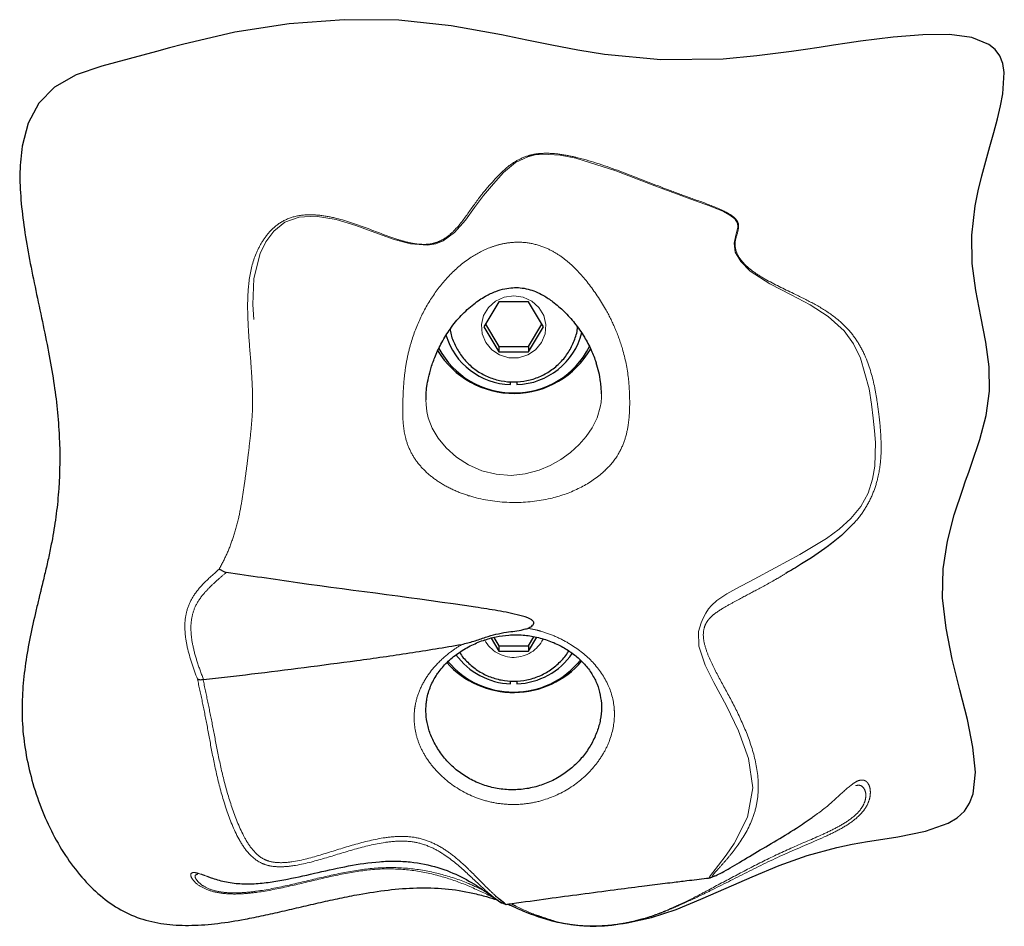
# Model space of a CAD drawing. Units: inches. Extents: x 0.2 to 17.3, y 0.1 to 10.6.
# Drawn here: x 2.7 to 2.9, y 7.5 to 7.7 of the extents above; entities that cross this region are included whole.
import ezdxf

# ---------------------------------------------------------------- set-up
doc = ezdxf.new("R2010")
doc.units = ezdxf.units.IN
doc.header["$MEASUREMENT"] = 0
doc.linetypes.add('PHANTOM', pattern=[0.49999999999999994, 0.25, -0.05, 0.05, -0.05, 0.05, -0.05])

msp = doc.modelspace()

# ---------------------------------------------------------------- linework, layer by layer
at = {"color": 7, "linetype": 'Continuous', "lineweight": 25}
for p, q in [((2.777291776616548, 7.657035173675463), (2.774714320111784, 7.652723055870368)), ((2.782446689626077, 7.657035173675463), (2.777291776616548, 7.657035173675463)), ((2.785024146130841, 7.652723055870368), (2.782446689626077, 7.657035173675463)), ((2.774714320111784, 7.652723055870368), (2.777291776616548, 7.648410938065274)), ((2.774990571116937, 7.653185343863311), (2.777291776616548, 7.649335178816936)), ((2.782446689626077, 7.649335178816936), (2.784747895125688, 7.653185343863311)), ((2.782446689626077, 7.648410938065274), (2.785024146130841, 7.652723055870368)), ((2.777291776616548, 7.649335178816936), (2.777291776616548, 7.648410938065274)), ((2.777291776616548, 7.649335178816936), (2.782446689626077, 7.649335178816936)), ((2.782446689626077, 7.649335178816936), (2.782446689626077, 7.648410938065274)), ((2.777291776616548, 7.648410938065274), (2.782446689626077, 7.648410938065274)), ((2.779311197413771, 7.642739445487601), (2.779311197413771, 7.643254700487712)), ((2.780427268828854, 7.643249001505928), (2.780427268828854, 7.642739445487601)), ((2.775966846832964, 7.598881422615415), (2.777291776616548, 7.59666485393569)), ((2.776440930880114, 7.599012834430668), (2.777291776616548, 7.597589429921576)), ((2.782446689626077, 7.597589429921576), (2.783372146256551, 7.599137541561468)), ((2.782446689626077, 7.59666485393569), (2.783875693921669, 7.599055744411157)), ((2.777291776616548, 7.597589429921576), (2.777291776616548, 7.59666485393569)), ((2.777291776616548, 7.597589429921576), (2.782446689626077, 7.597589429921576)), ((2.777291776616548, 7.59666485393569), (2.782446689626077, 7.59666485393569)), ((2.782446689626077, 7.597589429921576), (2.782446689626077, 7.59666485393569)), ((2.779311197413771, 7.590993696592242), (2.779311197413771, 7.59150861635813)), ((2.780427268828854, 7.591502917376346), (2.780427268828854, 7.590993696592242)), ((2.777811633066479, 7.553134690133191), (2.778552931854123, 7.552858792368004)), ((2.798343646727119, 7.549461863990564), (2.798819075639686, 7.549533604114196))]:
    msp.add_line(p, q, dxfattribs=at)
at = {"color": 7, "linetype": 'Continuous', "lineweight": 25, "flags": 128}
msp.add_lwpolyline([(2.798815208660548, 7.549575173157796), (2.799479598366414, 7.549633503912526), (2.803705368478528, 7.550588250978445), (2.807946204488029, 7.551996234713296), (2.812238231810925, 7.553728054707164), (2.816617579791752, 7.555653640081685), (2.821120375156028, 7.557643590426942), (2.825782744629272, 7.559567499630351), (2.830640812317983, 7.561296302516214), (2.83573071542375, 7.56269959297195), (2.838368076385302, 7.563245019052093), (2.841032318941078, 7.563708312747705), (2.843677547430792, 7.564127355525934), (2.84626456040254, 7.564541034556603), (2.851048221807942, 7.565498463496303), (2.855012471250689, 7.566880969430238), (2.85657937172115, 7.567828006109036), (2.857807250869919, 7.568990933627179), (2.858702127198898, 7.570377127137563), (2.859294197978293, 7.571968483992168), (2.859699192347383, 7.575697964718413), (2.859283564767796, 7.580025503297747), (2.858308666982279, 7.584819687914917), (2.857023750873358, 7.589980954005816), (2.855712628876695, 7.595279666127975), (2.854625438102682, 7.600615254014618), (2.854019696052647, 7.605863681003388), (2.854119218712476, 7.610877108802129), (2.854861055380811, 7.615665929671738), (2.856052111145443, 7.620244893918009), (2.857501836779041, 7.624657917224101), (2.858019883651662, 7.626127584055909), (2.858540748586967, 7.627590210969042), (2.859037827606572, 7.628993166190554), (2.860446214670098, 7.633224157313784), (2.861542058677481, 7.637403522366736), (2.862139786534383, 7.641585904527691), (2.86208372384869, 7.64579611112912), (2.861498603941379, 7.650087779646637), (2.860634909633135, 7.654524604582533), (2.859778019532003, 7.659019089804714), (2.859168149910602, 7.663697953849315), (2.859068742487537, 7.668587680219921), (2.859678811154256, 7.673667819628956), (2.860207449333098, 7.676258509701083), (2.860830806893923, 7.678836125638529), (2.861508907155689, 7.681376195343046), (2.862218032297148, 7.683908219426221), (2.862905760066743, 7.686359787295976), (2.86353265330101, 7.688705756385617), (2.86406381621259, 7.690936069668466), (2.864462043040811, 7.693034300667618), (2.864701384561632, 7.696721541881817), (2.864466458704086, 7.698272000161267), (2.863944698064843, 7.699597181043141), (2.863126328471099, 7.700692056014099), (2.862028666865666, 7.701573051551049), (2.859070821987323, 7.702756763590993), (2.855218739820238, 7.703276041401774), (2.850633877546863, 7.703257268285309), (2.845457578296295, 7.70282917418307), (2.839851168300117, 7.702119818568083), (2.837532253659845, 7.701787601453503), (2.835189511199597, 7.701440634033129), (2.832702445168491, 7.701067853577615), (2.830299585783671, 7.700710158662118), (2.82791336763518, 7.70036386171019), (2.821901057089905, 7.699575390818672), (2.816071017058072, 7.699018231540738), (2.805302992641685, 7.698893524409937), (2.79556216124003, 7.699837879214956), (2.79095238556398, 7.700580087783757), (2.786482008396635, 7.701427559898448), (2.782146246757533, 7.702318277227853), (2.777741155800281, 7.703231455250171), (2.769035507380579, 7.704810743672763), (2.760001597872026, 7.705752416604001), (2.750573169409083, 7.705852651636553), (2.741030117032191, 7.705148324534905), (2.731639656463974, 7.703691396603555), (2.722595246660053, 7.701575062956385), (2.72033354183508, 7.700973317526847), (2.718106376611101, 7.700370231160419), (2.715739937281743, 7.69972691668728), (2.713404852828267, 7.699099358222604), (2.708682324526174, 7.697824127239896), (2.704205512433166, 7.696290765905797), (2.700475518379518, 7.69419957482532), (2.697743108039794, 7.691397687192965), (2.695918904827431, 7.687958184069255), (2.694881533001715, 7.683971913928512), (2.694881533001715, 7.683971913928512)], dxfattribs=at)
at = {"color": 8, "linetype": 'PHANTOM', "lineweight": 18, "flags": 128}
for points in [[(2.813838467134394, 7.557458541136077), (2.813744195604379, 7.557631857229151), (2.81428067250219, 7.558369707753059), (2.81529658933766, 7.559630858898418), (2.816587516091431, 7.561337201091369), (2.817970653208552, 7.56336771477756), (2.820321496289507, 7.567942320978938), (2.821200066616378, 7.573000670163504), (2.820468779349985, 7.578099917923225), (2.818765682119547, 7.582846499280788), (2.816639804773103, 7.587163645599222), (2.81445356693347, 7.591211934071143), (2.812970566684264, 7.59424379238019), (2.811906300169237, 7.597492882465472), (2.811837417393548, 7.600063458484245), (2.812263803896466, 7.601551563198294), (2.812633601291202, 7.602355119629827), (2.813081943016682, 7.603192199483619), (2.813566563370687, 7.603951169763548), (2.814053449174713, 7.604551239021974), (2.815002696304167, 7.60541882519002), (2.816721140976357, 7.606572366149931), (2.818268637147168, 7.607448668407764), (2.821428568024329, 7.609120816710012), (2.825079842273069, 7.611049419192536), (2.829366346088344, 7.613369910481262), (2.833941837517592, 7.61613324617802), (2.836127187510337, 7.61773432482508), (2.838154186475224, 7.619567385554167), (2.839877389901964, 7.621667963192877), (2.841143061471295, 7.623994823931831), (2.841933800431849, 7.62639376002864), (2.842326401610772, 7.62866564235509), (2.842402782633174, 7.632716947935015), (2.842263995665025, 7.634721313351843), (2.842052012399588, 7.63691240423065), (2.841752223958007, 7.639367659676854), (2.841329205511419, 7.641998242621468), (2.839828754749516, 7.647317739265428), (2.838600398939588, 7.649806853368111), (2.836999205055764, 7.652032138137622), (2.83427024134289, 7.65452292841142), (2.831146575999167, 7.656520924378019), (2.827839841341705, 7.658264142335454), (2.824136309839503, 7.660194420989092), (2.820784590939798, 7.662372102498996), (2.819117856146442, 7.664016761594992), (2.818170505185559, 7.66567080724922), (2.817964941131681, 7.667204168583318), (2.818268616195029, 7.668594049670149), (2.818628196803028, 7.66995241874006), (2.818557829044494, 7.670669819976389), (2.818101360508134, 7.671398954410509), (2.817250208674046, 7.672073445666348), (2.816164584072416, 7.672664128366539), (2.813708891250313, 7.673682569934749), (2.811144079688759, 7.674610833497083), (2.804279200421002, 7.6771197264189), (2.797515447961209, 7.679698012824792), (2.790621911405455, 7.681892456045825), (2.787886604432527, 7.682439893531305), (2.784997548372625, 7.682621925714167), (2.783588207332024, 7.682476098827343), (2.782304247491818, 7.682152933036772), (2.780198033952813, 7.681133485765896), (2.778117452777671, 7.679406359051145), (2.776372076258862, 7.677490495469078), (2.77467688780611, 7.675457970377552), (2.77312263915378, 7.673354040396617), (2.77155299067935, 7.671197478642735), (2.769658200365749, 7.669058013834206), (2.767698923951858, 7.667616841911319), (2.766425617946912, 7.66710058120854), (2.764981440701599, 7.666843456559818), (2.762015249014917, 7.667061694038719), (2.759213806615514, 7.667821670021318), (2.755879882629289, 7.669028177988396), (2.752568884211558, 7.670247760090156), (2.749164190447634, 7.671278940558824), (2.74561360432145, 7.671859566232339), (2.74279117573591, 7.671712063174402), (2.740313381026272, 7.670821010610774), (2.738422295967486, 7.669298041537576), (2.737023112130978, 7.667432463088897), (2.736014905682627, 7.665403290339598), (2.734971627972755, 7.661095195345174), (2.734794603351091, 7.656577243727414), (2.735070050645291, 7.651740149129752), (2.735405772005105, 7.647841375121103), (2.735719420286575, 7.643653964446809), (2.735835207044234, 7.64073977334989), (2.735798451754549, 7.63788156636814), (2.73562134332433, 7.635255341468419), (2.735098524602072, 7.630271414281267), (2.734778852580665, 7.627674019524687), (2.734389394222578, 7.624889228837684), (2.733888020014496, 7.621982748127882), (2.733243270319842, 7.619205332593777), (2.732187764417898, 7.615987084056973), (2.731000747178042, 7.613159718623701), (2.72961845600353, 7.610474827735028), (2.72961845600353, 7.610474827735028)], [(2.779869233121292, 7.658113286935292), (2.781514072274752, 7.657873929700368), (2.783012760110592, 7.657176642517394), (2.784232132036208, 7.65608377895177), (2.785063840940141, 7.654692556928047), (2.785433986336808, 7.653126007405914), (2.785309678933533, 7.651523587821964), (2.784701964108668, 7.650028107955017), (2.783664839780093, 7.648771985322996), (2.782290459347529, 7.64786685292202), (2.780700942188933, 7.647393166965508), (2.779037524053692, 7.647393166965508), (2.777448006895096, 7.64786685292202), (2.776073626462532, 7.648771985322996), (2.775036502133957, 7.650028107955017), (2.774428787309092, 7.651523587821964), (2.774304479905816, 7.653126007405914), (2.774674625302485, 7.654692556928047), (2.775506334206417, 7.65608377895177), (2.776725706132033, 7.657176642517394), (2.778224393967873, 7.657873929700368), (2.779869233121292, 7.658113286935292)], [(2.764705248296959, 7.640081708570958), (2.764712027623406, 7.639324079227918), (2.764848630331074, 7.638116900792394), (2.765104521422617, 7.636989172867622), (2.765779248390018, 7.635223494217273), (2.76680218812055, 7.633483293367841), (2.768194190611448, 7.631789019606903), (2.770002101571544, 7.630175202059386), (2.77203365238861, 7.628862089609525), (2.774359849861416, 7.627840966167533), (2.776822848759833, 7.627226817071761), (2.779437708883847, 7.627047801996901), (2.781849361987767, 7.6272941991505), (2.784263805777453, 7.627935502218303), (2.786188867021124, 7.628743416694729), (2.788050246530214, 7.629801415901204), (2.78967778641921, 7.630989485986041), (2.791173245988773, 7.632357576848405), (2.792410722526671, 7.633772935736154), (2.793426267461676, 7.635250983423526), (2.794297152282093, 7.637002582236526), (2.794845541780383, 7.638866484514091), (2.794969639989648, 7.639671717116737), (2.795038328958052, 7.640580872328384), (2.795046715051651, 7.640914430379856), (2.795047651350358, 7.641153452380557), (2.795047651350358, 7.641153452380557)]]:
    msp.add_lwpolyline(points, dxfattribs=at)
at = {"color": 7, "linetype": 'Continuous', "lineweight": 25}
for centre, radius, start, end in [((2.779670037146985, 7.654730369031547), 0.01199629165162758, 196.417122966215, 268.2858811610317), ((2.780023419686111, 7.654781657070989), 0.01204898144861947, 271.920758706958, 345.3276494835411), ((2.779760674482586, 7.655872311890589), 0.01455332346506468, 208.1650099541085, 270.4273944386004), ((2.78002337656017, 7.655791152652778), 0.01447258022483423, 269.3897470020066, 333.5636779214525), ((2.779867160717853, 7.656636876615802), 0.01540740281943623, 211.3068969513834, 329.8994322661915), ((2.779950734753979, 7.603214310617401), 0.01222990154810872, 272.2330764296569, 325.340690333904), ((2.779867932630545, 7.604987406790897), 0.01548771406543741, 221.7210213136912, 319.389345329167), ((2.779809432217812, 7.604266284465368), 0.01469309696955482, 219.7462424399544, 270.2331944618794), ((2.779778510877105, 7.603201258379204), 0.01221650304528699, 215.9613978515763, 267.8077504502349), ((2.779941324795922, 7.604235755836675), 0.01466262387304323, 269.7182928941584, 321.4881240435138)]:
    msp.add_arc(centre, radius, start, end, dxfattribs=at)
at = {"color": 8, "linetype": 'PHANTOM', "lineweight": 18}
msp.add_arc((2.779867930756302, 7.601219491198496), 0.005651451700350537, 208.088487466604, 333.8892424324786, dxfattribs=at)
at = {"color": 7, "linetype": 'Continuous', "lineweight": 25}
for points, knots in [([(2.694881533001715, 7.683971913928512), (2.694718755849815, 7.68249273368277), (2.694380278841164, 7.67941694264582), (2.694636247264206, 7.674614471297345), (2.69523981095184, 7.66956070787709), (2.696153905425941, 7.664327660523298), (2.69723751331671, 7.659004662740439), (2.698378591355308, 7.653678626470675), (2.699459174051808, 7.648438198962656), (2.700632466093136, 7.641813923647595), (2.701465512878264, 7.633930910821757), (2.701404232286895, 7.626271730650688), (2.700824357313485, 7.620399441171617), (2.700306221215141, 7.617105142633812), (2.699871458689564, 7.614850956304886), (2.69961724486447, 7.613618089712559), (2.699348485720082, 7.612383323331626), (2.699067903919888, 7.611145956509426), (2.698777644567771, 7.609904975920979), (2.698479722503504, 7.608656263903), (2.698275974601808, 7.607815843753523), (2.698170891943589, 7.607379149472237), (2.69815816481948, 7.607326896199853), (2.698115540195468, 7.607150276532811), (2.69803115057512, 7.606801795006322), (2.697908128714448, 7.606293151453185), (2.697775811472476, 7.605744705871912), (2.697511116100904, 7.604644507911313), (2.696946006672524, 7.602260593996401), (2.696129080761663, 7.598541741703211), (2.695348581564729, 7.594007660191163), (2.694877183733545, 7.589373613187014), (2.694824977166221, 7.584623238185681), (2.695312987332522, 7.579780975436294), (2.696336898117863, 7.574919892242408), (2.697855831303911, 7.570143083941811), (2.699838836960845, 7.565573148242915), (2.702253776829229, 7.561332879190353), (2.705070082366633, 7.557542969741208), (2.708263017645798, 7.554327150564059), (2.71181527680943, 7.5518015872702), (2.715734076146455, 7.550133213366484), (2.719910772334241, 7.549304571208554), (2.724276719938396, 7.549147126549037), (2.728809614562491, 7.549514766227135), (2.732938740718216, 7.550181959447324), (2.736635935050309, 7.550932275157979), (2.739878009334939, 7.551659266541288), (2.743165883022258, 7.552428733853327), (2.746483078359476, 7.553200861248319), (2.749809439624776, 7.553934866469453), (2.75368832383971, 7.554701303167719), (2.758117624967673, 7.555392175182781), (2.763089573844618, 7.55578743977628), (2.768016278593187, 7.555676200804611), (2.772034739246376, 7.55500679570281), (2.775021628459607, 7.554246860924106), (2.776422825540849, 7.553823808703585), (2.777049756823096, 7.553634524359063)], [0, 0, 0, 0, 0.0219984475026797, 0.04574332834036175, 0.07099220655162228, 0.09734298840871736, 0.1243008099998292, 0.1513335608686312, 0.1778884628533585, 0.203428033569419, 0.2508449952497996, 0.2950284973291342, 0.3165955074938957, 0.338164426287565, 0.3443468350492784, 0.3505525573140583, 0.3567801978421123, 0.3630326409700019, 0.369311082452675, 0.3756215810249778, 0.3820087838686461, 0.3820971137728202, 0.3822586333159841, 0.3828041553328895, 0.3847822680311023, 0.38755909359758, 0.3905394664051077, 0.3931218825566933, 0.4042869958512224, 0.4267568403537078, 0.4494123890652298, 0.4723207380339806, 0.4956483342567831, 0.5196498438123007, 0.5442282403197496, 0.5689912369001526, 0.5935369527167222, 0.6174827506243326, 0.6405142327298488, 0.6624290870158659, 0.683215788507555, 0.7031955110307678, 0.7231792523193935, 0.7438425329076306, 0.7654885436640869, 0.7881414233054032, 0.8036885252038397, 0.8195265090622075, 0.8357493704249579, 0.8520814549525542, 0.8683361862996978, 0.8845546962780851, 0.9087125411580576, 0.9324708945804635, 0.9558296160141655, 0.9790020876559303, 0.9906049989065742, 0.9999999999999999, 0.9999999999999999, 0.9999999999999999, 0.9999999999999999]), ([(2.764714118908771, 7.640641884956894), (2.764717172783096, 7.640791656097126), (2.764728972958123, 7.641370372010153), (2.764870073142592, 7.642510379663745), (2.765150581508647, 7.644053468312636), (2.765625416275114, 7.645825837990142), (2.76636804027887, 7.647886778922431), (2.767451494172168, 7.650156662280992), (2.76892466114499, 7.652499998621138), (2.770762207557112, 7.654748904746383), (2.77278694397432, 7.656615251966127), (2.774818971670096, 7.657983075442289), (2.776618694076133, 7.65884550097523), (2.778207227175973, 7.659324287892739), (2.779644648173164, 7.659537198738438), (2.781047921031985, 7.659518821248895), (2.782419292651244, 7.659274819221454), (2.783769443674072, 7.658811103343811), (2.785194302963246, 7.658095217604182), (2.786821978222573, 7.656986122251743), (2.78863261386975, 7.655421246203241), (2.79046292596151, 7.653395912042514), (2.792037942279224, 7.651139754729237), (2.793283805871143, 7.648835867185092), (2.79385219219855, 7.647284259631123), (2.794116603772566, 7.646562456561946)], [0, 0, 0, 0, 0.008967220371362819, 0.03464935311649631, 0.06347746907399958, 0.1001142400693169, 0.1449067031134146, 0.201013369100343, 0.2636846751868855, 0.3314037387617566, 0.4003769519880843, 0.4572322688516419, 0.5019400688547143, 0.536326749875985, 0.563790013729424, 0.5886419034517058, 0.6150939319437394, 0.6433123500417753, 0.6775392822409533, 0.7220955556482092, 0.7811109806911319, 0.8405088412744846, 0.9030310463788127, 0.9548903405636053, 1, 1, 1, 1]), ([(2.768880661252708, 7.652327814721942), (2.76888447833628, 7.6522788307533), (2.768944899448162, 7.651503457148147), (2.769471763779535, 7.650060285656586), (2.770466132737524, 7.648110871654292), (2.771877824648771, 7.646407742759759), (2.773591332043249, 7.645008541857994), (2.775558131888241, 7.643969565885482), (2.777698721654807, 7.643331447876371), (2.779931903225347, 7.643123586942402), (2.782168894333182, 7.643356442941991), (2.784318888734801, 7.644025171002206), (2.786293825284397, 7.645105022260168), (2.788007313467299, 7.646552842997846), (2.789403332713734, 7.648308332641188), (2.790364720592937, 7.650302677556046), (2.790861797813705, 7.651789687527739), (2.790901604625313, 7.652589128008827), (2.790904901469663, 7.652655338557405)], [0, 0, 0, 0, 0.004721997137568707, 0.07474510631967278, 0.1446992082233223, 0.214700035698356, 0.284838585742461, 0.3551838036517066, 0.4257754433035962, 0.4966092729895578, 0.5676543551746884, 0.6388371983968159, 0.7100645475569083, 0.781233155048469, 0.8522622114883598, 0.923079358020609, 0.9936293469958832, 0.9999999999999999, 0.9999999999999999, 0.9999999999999999, 0.9999999999999999]), ([(2.795047651350358, 7.641153452380557), (2.795039188248579, 7.641492108910644), (2.795021980875974, 7.642180673133321), (2.794883649992096, 7.643444977627251), (2.794621929134002, 7.644907525862852), (2.794314304868966, 7.64595788494533), (2.794159135305048, 7.646487699330311)], [0, 0, 0, 0, 0.1883391036047569, 0.3829353842374268, 0.6887448156095843, 1, 1, 1, 1]), ([(2.764702978918414, 7.64064255542534), (2.764702159229179, 7.640627999571169), (2.764691053289821, 7.640430782837146), (2.764698422749997, 7.640249557926294), (2.764705248296959, 7.640081708570958)], [0, 0, 0, 0, 0.07380638485372593, 1, 1, 1, 1]), ([(2.838029322203381, 7.618121855586386), (2.83753738342494, 7.617624948095598), (2.836346282835118, 7.616421817073395), (2.833491266885147, 7.614220287994012), (2.83008109862354, 7.611940947307688), (2.827798587177814, 7.610606449468851), (2.826899739820885, 7.610080927523493)], [0, 0, 0, 0, 0.1390135254359022, 0.3365847528118195, 0.7387487179536226, 1, 1, 1, 1]), ([(2.728941068114487, 7.61080972672339), (2.72898216839325, 7.610803047274174), (2.729064948613066, 7.610789594171397), (2.729229897546761, 7.610716358911856), (2.729417619845726, 7.61061416443417), (2.729554584550115, 7.610519140659481), (2.72961845600353, 7.610474827735028)], [0, 0, 0, 0, 0.2482964672559639, 0.5000948109744712, 0.7668766480028174, 1, 1, 1, 1]), ([(2.729618398385148, 7.610474492500805), (2.729704293848174, 7.610424117661232), (2.729876935684442, 7.610322868951473), (2.730080804860736, 7.61028500307068), (2.730183241860028, 7.610265976814358)], [0, 0, 0, 0, 0.4975356198824847, 0.9999999999999999, 0.9999999999999999, 0.9999999999999999, 0.9999999999999999]), ([(2.782300952931664, 7.600591787619036), (2.782368191513439, 7.600624530941544), (2.782662601573956, 7.600767900466993), (2.783022077279073, 7.600979026564192), (2.783277173022142, 7.601270881882099), (2.783348867993843, 7.601435858989286), (2.783356163000218, 7.601579349406572), (2.783306954366621, 7.601731952939288), (2.783131044409705, 7.601960545704205), (2.78236527991639, 7.602442800120763), (2.780310549875638, 7.603031952427812), (2.777127041314644, 7.603655757935176), (2.764326308923748, 7.605617052304638), (2.74863874524986, 7.607532007121108), (2.734292845805485, 7.609657186449729), (2.730183241860028, 7.610265976814358)], [0, 0, 0, 0, 0.004060804392992722, 0.01778059018361358, 0.02221842639654414, 0.02511738570638309, 0.02759293509437878, 0.03006183383806705, 0.03387981641699848, 0.04320242271478295, 0.0785153715098222, 0.1483317984024736, 0.2184321762167594, 0.7761078540445921, 1, 1, 1, 1]), ([(2.770898980139297, 7.597808337868924), (2.771594388211601, 7.597985497061452), (2.772987784653278, 7.598340472791977), (2.775491889647957, 7.599268128520253), (2.778349608803918, 7.59997257768018), (2.780843878475316, 7.600169997303426), (2.782039957227499, 7.600516235227082), (2.782300952931664, 7.600591787619036)], [0, 0, 0, 0, 0.1829948074670278, 0.3666686133298623, 0.6823840904895642, 0.9306932024290248, 1, 1, 1, 1]), ([(2.795027841103018, 7.587598444385913), (2.794953818741672, 7.588250526988285), (2.79480424465853, 7.589568164734642), (2.794141545690694, 7.591410085478532), (2.793153720768534, 7.593171505945851), (2.791843224322777, 7.594762021955388), (2.790246184211488, 7.596174856573694), (2.788402260857161, 7.597385033795283), (2.786251643304132, 7.598396487986658), (2.783916353306497, 7.599110785488698), (2.781470508168756, 7.599483358192161), (2.779100370339337, 7.599488667126056), (2.776790783716555, 7.599161884464031), (2.77493591732761, 7.598645686931593), (2.77345790550551, 7.598074409388536), (2.772328155787615, 7.597544882900273), (2.77124148129516, 7.596939515964012), (2.770202613609655, 7.596257750300712), (2.769231051395943, 7.595510049821332), (2.768331846064871, 7.594697977567963), (2.767520966197748, 7.593833731963264), (2.766963978312674, 7.593126925159351), (2.766450064929506, 7.592386825166781), (2.765982483036068, 7.591613518851982), (2.765488290952799, 7.590575893431025), (2.765105485108981, 7.589497249825861), (2.764868218393279, 7.588499679898503), (2.764692256459731, 7.587269833000049), (2.764660004026326, 7.585773743976723), (2.764946797946908, 7.583842421261481), (2.765600436906166, 7.581827336163263), (2.766468868451152, 7.580146660453087), (2.767358931791402, 7.578840467381339), (2.76812206742225, 7.57789236180167), (2.768981155244409, 7.576985822110291), (2.770224785815532, 7.575874446167499), (2.771962833771256, 7.574665846906511), (2.774254138205876, 7.573582144033179), (2.776728042935685, 7.572883874278362), (2.779268085518056, 7.572607218277454), (2.781846068212509, 7.572753528930853), (2.784323295515568, 7.573308695337608), (2.78667749321803, 7.574253578538235), (2.788769260868613, 7.575506803548366), (2.790611785093718, 7.577035434192028), (2.792159838413288, 7.578763147637807), (2.793429289570792, 7.580699457153397), (2.794352359205101, 7.582737536587895), (2.794909553865045, 7.584812083871806), (2.795072969931375, 7.586427452443205), (2.795037884979689, 7.587337828298967), (2.795027841103018, 7.587598444385913)], [0, 0, 0, 0, 0.02566292867999866, 0.05185607373654636, 0.07865561897902568, 0.106009185022712, 0.1306921401039561, 0.1559753887696401, 0.1813814278648189, 0.2076224982368116, 0.231960588675889, 0.2569535677760589, 0.2794183055981321, 0.3024347457745704, 0.315123246730528, 0.3279328734915098, 0.3411323533160059, 0.3544693560668259, 0.368277965588399, 0.3822212289340903, 0.3965522545707379, 0.4109976686256056, 0.4158548278457284, 0.4309907545244056, 0.4462284283256028, 0.4617715554544234, 0.4774180217485308, 0.4879779239551094, 0.5121210588130868, 0.5367731474564521, 0.5614739624101551, 0.5869711895948106, 0.5996652727242816, 0.6124641572645161, 0.6255764344707333, 0.6387894630028155, 0.6642575494522353, 0.6904646777282133, 0.7159806066836853, 0.7422395719478804, 0.7677213280688403, 0.7939394412408017, 0.8188040767429013, 0.8443518232892531, 0.8677909096759059, 0.8918320425886519, 0.9159041550909692, 0.9407457717848591, 0.9649921800553006, 0.9899782040694856, 1, 1, 1, 1]), ([(2.726249807775585, 7.5917174672788), (2.729021688552648, 7.592043918926692), (2.737867032660703, 7.593085658233854), (2.749735649607303, 7.594597974792638), (2.7618503477632, 7.596293262573315), (2.767882444071018, 7.59730325830713), (2.770898980139297, 7.597808337868924)], [0, 0, 0, 0, 0.1857565273545871, 0.5927673435181647, 0.7963507321880059, 1, 1, 1, 1]), ([(2.770514833803179, 7.596444940285676), (2.770521625085808, 7.59643207630145), (2.770868919246419, 7.595774234940995), (2.771904349930172, 7.594677601519256), (2.773584198711362, 7.593258167401224), (2.77556004370651, 7.592224642392744), (2.777698241084829, 7.59158503137014), (2.77993190371611, 7.591377666435241), (2.782169377148183, 7.591610036994482), (2.78431695258806, 7.592280212511601), (2.786301151516686, 7.593354791421373), (2.787980285124512, 7.594822373167443), (2.789017420674255, 7.595968662483333), (2.789359558469028, 7.596658430928309), (2.789372887619999, 7.596685303223269)], [0, 0, 0, 0, 0.001961344190616408, 0.1002996667309909, 0.1988314642188331, 0.2976535921486716, 0.3968218974264525, 0.4963304352778431, 0.5961357441410927, 0.6961345819921894, 0.7961959425225232, 0.896184400655957, 0.9959555073483015, 1, 1, 1, 1]), ([(2.726172258671439, 7.591704057909896), (2.726073506031756, 7.591685899443807), (2.725863207060139, 7.591647230029429), (2.725575712628522, 7.591658811541153), (2.725335571728063, 7.591714707454519), (2.725239529977868, 7.591792528631043), (2.725191913329805, 7.591831111680256)], [0, 0, 0, 0, 0.2347527516929239, 0.4999184064718918, 0.7520639805845399, 0.9999999999999999, 0.9999999999999999, 0.9999999999999999, 0.9999999999999999]), ([(2.726249807775585, 7.5917174672788), (2.726236682152297, 7.591715742971783), (2.72621056868386, 7.5917123124576), (2.726184983678948, 7.591706799730505), (2.726172258671439, 7.591704057909896)], [0, 0, 0, 0, 0.5026380665877068, 1, 1, 1, 1]), ([(2.814723121438602, 7.557798803871999), (2.814826606381319, 7.557837727304498), (2.815147308953228, 7.557958352050303), (2.816209265785789, 7.558543522191139), (2.818147114658292, 7.559656073445297), (2.821070019382442, 7.561411346773393), (2.824873700437941, 7.563667909611475), (2.8284829208951, 7.565805178577872), (2.830567864457223, 7.567267852126666), (2.831454729582208, 7.567890024440215)], [0, 0, 0, 0, 0.04744502247100079, 0.1470333782983473, 0.2471193718758847, 0.4466940480053039, 0.647621189135238, 0.8501098620524797, 1, 1, 1, 1]), ([(2.726985557847565, 7.557654653156288), (2.727170786156083, 7.557587914802445), (2.72794576250627, 7.557308688337048), (2.72984386620772, 7.556727931396492), (2.732510112112286, 7.556372420292634), (2.735324598771531, 7.556403128116883), (2.738091786795146, 7.556723166382646), (2.741690290604661, 7.557371169736034), (2.746054488495245, 7.558387376976444), (2.751266142172541, 7.559547234505418), (2.755773156903018, 7.560236038030941), (2.759381720939619, 7.560375925783159), (2.762861165707045, 7.560180536758105), (2.76686924533139, 7.55934424349632), (2.77089697009905, 7.557671562808664), (2.774144685147695, 7.555699401869635), (2.775640346149135, 7.554629581061238), (2.776334565710044, 7.554133017648045)], [0, 0, 0, 0, 0.01547579931652786, 0.06474916586245107, 0.1137307170593462, 0.1622428639013524, 0.2105115907659467, 0.2584487983065595, 0.3539505661397738, 0.4488539318290863, 0.5432537932586524, 0.5899011543853693, 0.6370324052005752, 0.7310853687526973, 0.8247867997047613, 0.9186737964970184, 1, 1, 1, 1]), ([(2.778514719899717, 7.55285309338622), (2.778872990022803, 7.552903430801583), (2.781310430648934, 7.55324589435997), (2.785630770270534, 7.55383998997943), (2.791521063331616, 7.554633486081115), (2.796922650258653, 7.555342282737739), (2.801636570026537, 7.555947493289596), (2.80498867945522, 7.556368802644021), (2.807588505314826, 7.556691095798005), (2.8101205974117, 7.557000742871855), (2.812296764863357, 7.557264611559721), (2.813633121784954, 7.557421815115047), (2.813839881403771, 7.557446137469841)], [0, 0, 0, 0, 0.03047276908792492, 0.2073172184329947, 0.367436881180481, 0.5308104991886413, 0.6658639838207714, 0.7675138329738107, 0.8152861631179177, 0.8866204690427983, 0.9824580482777512, 1, 1, 1, 1]), ([(2.814551643895715, 7.55774315499105), (2.814219675301504, 7.557568965062061), (2.81386911930794, 7.557385021988259), (2.813840010556819, 7.557454839241944), (2.813838467134394, 7.557458541136077)], [0, 0, 0, 0, 0.9469773739644639, 1, 1, 1, 1]), ([(2.776214346920251, 7.554226883230369), (2.776800835943529, 7.553770028837683), (2.777470815487528, 7.553248138255698), (2.777773867747763, 7.553147261094224), (2.777811633066479, 7.553134690133191)], [0, 0, 0, 0, 0.875383477797689, 0.9999999999999999, 0.9999999999999999, 0.9999999999999999, 0.9999999999999999]), ([(2.798342237695778, 7.549471250548796), (2.797956860206072, 7.549410577745696), (2.796651030651258, 7.549204991426884), (2.794495952153755, 7.549051658802826), (2.792103346063702, 7.549080426670948), (2.790148989947201, 7.549264861423964), (2.788381299362352, 7.549543274657085), (2.786276540129017, 7.550001734127755), (2.783472412345826, 7.550868022489276), (2.780783932307124, 7.551968043262849), (2.779132770891848, 7.552752240142473), (2.778827953476156, 7.552897009069379)], [0, 0, 0, 0, 0.0392361531114418, 0.1329494579181374, 0.2258172838661656, 0.3496431880173998, 0.4730398558780511, 0.5956002742265999, 0.7787238708879917, 0.9591506819344982, 1, 1, 1, 1]), ([(2.784675470129014, 7.550700889677232), (2.785448909287275, 7.550432679489383), (2.786927724628462, 7.549919861724444), (2.788711531810612, 7.549552412703341), (2.790426941575813, 7.549278268522236), (2.792297868266348, 7.549109414503781), (2.794595964063016, 7.549085621249033), (2.796745150328792, 7.54924328979914), (2.798080133429239, 7.549452486011383), (2.798525051655324, 7.549522206150629)], [0, 0, 0, 0, 0.1854925280219578, 0.3546616345768741, 0.5232084824715884, 0.6901052209612397, 0.8137929823908857, 0.9379416144433405, 0.9999999999999999, 0.9999999999999999, 0.9999999999999999, 0.9999999999999999])]:
    msp.add_open_spline(points, degree=3, knots=knots, dxfattribs=at)
at = {"color": 8, "linetype": 'PHANTOM', "lineweight": 18}
for points, knots in [([(2.728941068114487, 7.61080972672339), (2.729399468251727, 7.611677990387999), (2.73032325822798, 7.613427757032798), (2.731379028493067, 7.616239291554638), (2.732269940904735, 7.619250398386777), (2.732861110126336, 7.622493669289542), (2.733325609599027, 7.62559996726346), (2.733706823229638, 7.628449117554995), (2.73408063746131, 7.63146731617809), (2.734439237068085, 7.634659664661333), (2.734728757866092, 7.637960354747095), (2.734744498263751, 7.641137661731572), (2.734612329606891, 7.643887723357005), (2.734359568323838, 7.647509201338798), (2.73399920659483, 7.651815261521524), (2.733794364530465, 7.656653237085292), (2.734057201439872, 7.661265996244702), (2.735016443492123, 7.664986440361395), (2.736528891177933, 7.667798651587319), (2.738075929772093, 7.669726938093051), (2.740186099477552, 7.671306292711506), (2.742960600754734, 7.672132817038233), (2.745970219037624, 7.672148571563067), (2.749859425524147, 7.671455475748852), (2.754383721305612, 7.669890820881001), (2.758485938437284, 7.668226413739551), (2.761668736219068, 7.667288530174651), (2.763573202522198, 7.666968571279313), (2.765258295087116, 7.666997356212625), (2.766620579921358, 7.667306251179842), (2.768153010722101, 7.668058597441235), (2.770161656859169, 7.669819860073293), (2.772120341649282, 7.672539400778851), (2.774066333114908, 7.675361899648275), (2.77613978589299, 7.67773295526474), (2.777904471231879, 7.679643769722366), (2.779836551561178, 7.681254727543524), (2.781942760764686, 7.682248615371162), (2.78377114366059, 7.682659932944306), (2.785740856670006, 7.682810227911746), (2.78821167890537, 7.682587908221059), (2.792618304537744, 7.681649487014671), (2.798271051944861, 7.679688082157203), (2.804187897908192, 7.677340797409365), (2.809079135360834, 7.675512188695296), (2.812863121208194, 7.674165682721086), (2.815791179785993, 7.673035602223735), (2.817566225350449, 7.672015212452435), (2.818396329813267, 7.671296914725363), (2.818779271147781, 7.670532865197279), (2.818772704487127, 7.669331392449179), (2.818074241923914, 7.667823040055594), (2.81813908892933, 7.665834390982099), (2.81934524800588, 7.663928430866925), (2.821106200766064, 7.662343937982108), (2.824089179611038, 7.660487246138818), (2.827715414458129, 7.658772783397642), (2.831633340866546, 7.656849874236902), (2.834886910938455, 7.654906265640586), (2.837554912162088, 7.652622802311299), (2.839471574225015, 7.650055360956114), (2.841201262859558, 7.646690477133766), (2.842180280708636, 7.643062291936785), (2.842748949807615, 7.639628065002552), (2.843158340970883, 7.636477739979017), (2.843415936460254, 7.633508518888792), (2.8434305846499, 7.630156061525168), (2.842996745906063, 7.626930981941265), (2.842006578789428, 7.623772914823761), (2.840600342267805, 7.6211135056315), (2.839186655504395, 7.619220428910494), (2.838245844288386, 7.618327384440051), (2.838029322203381, 7.618121855586386)], [0, 0, 0, 0, 0.01545754106703439, 0.03115077927604779, 0.04708785119751445, 0.05941804602529752, 0.07191495230944929, 0.08415403439546536, 0.09615234107682077, 0.1136862513704414, 0.1304153439505331, 0.1411978680471175, 0.1521338083156822, 0.1632962061480285, 0.1860869464601841, 0.2092392931028212, 0.2325106348012561, 0.256088227883855, 0.2678745378289923, 0.2797756640078693, 0.2917505254795915, 0.3037363822123642, 0.3156709409089793, 0.3275362708893726, 0.3510832512048833, 0.3745199134661155, 0.383260257401599, 0.3919062663770761, 0.3976500356593987, 0.4033707178630535, 0.40911228365408, 0.4206569675333185, 0.443877882603882, 0.4673441705659357, 0.4829820425452782, 0.4986217922496078, 0.5143970039355101, 0.5263166263963202, 0.5322915597929053, 0.5383176392825181, 0.5502041673136905, 0.5617332000933597, 0.5936271294068776, 0.625502394493345, 0.6421795022091729, 0.6588905170316238, 0.6756807570352338, 0.6814410955812512, 0.6872145893598889, 0.6930025426818411, 0.6987770782665526, 0.715930401898448, 0.7328615213203594, 0.7441162795977683, 0.7553475051580713, 0.7666227611127228, 0.7893797039032371, 0.8046497405598163, 0.819932840645751, 0.8353834591312933, 0.8468602178304, 0.858329646360672, 0.8806875988291392, 0.8915446190646636, 0.902371773617023, 0.9245645363494123, 0.9419360114773494, 0.9599028508640468, 0.9720581128401758, 0.9842281992400828, 0.9963702142080093, 1, 1, 1, 1]), ([(2.799932950272111, 7.639977785961956), (2.799932693429406, 7.639818294138469), (2.799930186344692, 7.638261467702705), (2.799766608605173, 7.635838869280463), (2.799106787922998, 7.633022452070653), (2.797915939144755, 7.630423260266265), (2.796349060030454, 7.628494912565638), (2.794081005171999, 7.626472803682727), (2.79101017671326, 7.62451187114455), (2.785850179769762, 7.62275372928355), (2.779828897442688, 7.622111625792011), (2.774486153556083, 7.622753560237135), (2.77041354827931, 7.624051637042133), (2.767704469601524, 7.625353942965782), (2.765312873333811, 7.627016456650878), (2.763391792892794, 7.628938112367729), (2.761994755970636, 7.631106338273446), (2.760989269945609, 7.63376349454172), (2.760660512846547, 7.636610552626948), (2.760700511821616, 7.640277858300909), (2.760871960059219, 7.64369911454458), (2.761360015473524, 7.646998894727378), (2.762166245617317, 7.650403352950634), (2.763604004321071, 7.654231849110755), (2.765905407913048, 7.658278736839494), (2.76883204628881, 7.661895325030451), (2.77212275378108, 7.664691895554599), (2.775242899877028, 7.66632669313823), (2.777769721781282, 7.667096933777059), (2.780060918047266, 7.667445105277554), (2.782758985098065, 7.667300920325798), (2.785387344035166, 7.666484929498484), (2.787575062284606, 7.665292139092458), (2.790115385313472, 7.663361303565432), (2.792867188152591, 7.660316454979915), (2.795509265120295, 7.656412637678524), (2.797448070865416, 7.65253518946089), (2.798885852813146, 7.648561674719496), (2.799793318261259, 7.644249970670551), (2.799891360072706, 7.641250280806368), (2.799932950272111, 7.639977785961956)], [0, 0, 0, 0, 0.003448505321466054, 0.03366143875545851, 0.05616908157938538, 0.07925289029743558, 0.1061397991554927, 0.1118045142105248, 0.1448011986510611, 0.1804608037890349, 0.2241854491036385, 0.2706802007237598, 0.2922581949782733, 0.3142819416433255, 0.3346367380985796, 0.355778150437104, 0.3761934153628941, 0.3973736569938885, 0.4280912055781764, 0.4474647691950409, 0.4773599139504569, 0.4975200625529679, 0.5181636923777799, 0.5539799467658187, 0.5907997870088549, 0.6280940980748309, 0.6664060137127302, 0.6957578815907756, 0.7100938418209551, 0.7249252522406272, 0.7448775374099051, 0.7647985556535164, 0.7832227331658352, 0.8022233194471162, 0.8419676875851227, 0.8829501895952298, 0.9097107916537354, 0.9370100317947884, 0.973279101033771, 0.9999999999999999, 0.9999999999999999, 0.9999999999999999, 0.9999999999999999]), ([(2.72519192904391, 7.591831111680256), (2.724527521471787, 7.593653899254374), (2.723563036090563, 7.596299943703714), (2.722982207910206, 7.599889418542856), (2.723017622302716, 7.602391652130353), (2.723636964754701, 7.604784082998916), (2.724955319238273, 7.606973267375587), (2.726801701329476, 7.608950103728595), (2.728212061632526, 7.610176012176838), (2.728941125732869, 7.61080972672339)], [0, 0, 0, 0, 0.2726526592949122, 0.3957954651263947, 0.51152184634642, 0.6239707490298907, 0.7398667640264538, 0.8655281184216534, 1, 1, 1, 1]), ([(2.730183241860028, 7.610265976814358), (2.729661691363451, 7.609820491090105), (2.728647524230193, 7.60895423368485), (2.727254597998527, 7.607649572072062), (2.725895998082899, 7.606173218819103), (2.72472481074125, 7.604404855613293), (2.724079958116483, 7.602173452842022), (2.724018537247195, 7.599791717365446), (2.724428966275589, 7.597243764179947), (2.725203526446944, 7.594525205356589), (2.725891645858289, 7.592678609206577), (2.726249807775585, 7.5917174672788)], [0, 0, 0, 0, 0.09642661409127194, 0.1875038053354206, 0.268503635470396, 0.3795096520952898, 0.4850685698928245, 0.5962866623900246, 0.718650617304345, 0.8535593783943219, 1, 1, 1, 1]), ([(2.826899739820885, 7.610080927523493), (2.826392642521159, 7.609775759306808), (2.824518777949216, 7.608648078465205), (2.821926919579399, 7.60725359693509), (2.819160457362034, 7.605799140642327), (2.81678573272181, 7.604510679811497), (2.815086375403203, 7.60351550655967), (2.813851675901841, 7.602471040410016), (2.813317205543908, 7.601796545321499), (2.812905266651185, 7.60105871194128), (2.812550916859017, 7.599684609063964), (2.812796460346316, 7.597894111454736), (2.813724939080802, 7.595213628560106), (2.815402596617434, 7.591978833715205), (2.817625211484243, 7.587971427870243), (2.819809848543851, 7.583543078212009), (2.821607113491182, 7.578578306492537), (2.82231988341107, 7.574023876451729), (2.821993114942578, 7.570359873926006), (2.821016093438961, 7.566879679691191), (2.819200522607817, 7.563785721745742), (2.817208949145228, 7.561219264256828), (2.815838448817001, 7.559631789957641), (2.814738868594977, 7.55843345884676), (2.814165939934749, 7.557740650237859), (2.814181788107436, 7.557557648981521), (2.814585523751678, 7.557737506417714), (2.814723121438602, 7.557798803871999)], [0, 0, 0, 0, 0.02598439540565157, 0.09601951735937758, 0.1586199324174051, 0.1954216137038104, 0.2339740627548567, 0.2494326391462675, 0.2570118764021562, 0.2646238266550289, 0.2801258059902666, 0.3124435539968534, 0.3452374969911439, 0.4120546395765262, 0.4798236096545769, 0.548188336313893, 0.6168739708233151, 0.6854634434595782, 0.7194561747289114, 0.7535370517736044, 0.819866182101191, 0.8524862764034539, 0.8851172075025652, 0.917784900319561, 0.9504274763865626, 0.9831051216769396, 0.9999999999999999, 0.9999999999999999, 0.9999999999999999, 0.9999999999999999]), ([(2.782300952931664, 7.600591787619036), (2.782830079663918, 7.600500683690546), (2.783587910181556, 7.600370202025045), (2.785248035829076, 7.599920846075607), (2.787267713141267, 7.599172147066453), (2.79047164973173, 7.597474499085007), (2.793826765707888, 7.594759723124422), (2.796421362377296, 7.590925434323965), (2.797250359921483, 7.587686253117939), (2.797327473868036, 7.584461920773544), (2.796841173698779, 7.581875071690543), (2.795430559479823, 7.578931985009369), (2.793507085988687, 7.576148868721515), (2.790180478572044, 7.57307228393374), (2.785989830045287, 7.571040151639896), (2.782240265930655, 7.570213705394239), (2.779325679078259, 7.570053689344773), (2.776400833566186, 7.570374731184971), (2.772674991081951, 7.571408693168865), (2.769295610128877, 7.573302185332693), (2.766554836785421, 7.57581165656375), (2.764909482224851, 7.577873055426613), (2.763687814329124, 7.580068698820361), (2.762696135318285, 7.582960733322033), (2.762556766119855, 7.585410773779791), (2.762920795453732, 7.58787806381787), (2.763502757531361, 7.58983373288176), (2.764768629979641, 7.592216764419624), (2.766583767555705, 7.594484216857304), (2.768667537061694, 7.596370174589895), (2.770252184520262, 7.597391478609699), (2.770898980139297, 7.597808337868924)], [0, 0, 0, 0, 0.01650523643543277, 0.02363927412682933, 0.05336549942033311, 0.08392908665870877, 0.141181014978738, 0.201563412335544, 0.2580165710432569, 0.2688129276076652, 0.3216020331567078, 0.3479129644875279, 0.3750808818669245, 0.4281890277535041, 0.4854171479417385, 0.5145903782618707, 0.5445902901123657, 0.5738426964657636, 0.6039103415765064, 0.6624329204170047, 0.6905956029811495, 0.7195660027152885, 0.7459872851401421, 0.7733480317666888, 0.8255219998169202, 0.8369936160008022, 0.8705679345063732, 0.9050441836437632, 0.9396081506512753, 0.975350237446828, 1, 1, 1, 1]), ([(2.776334565710044, 7.554133017648045), (2.776445532565046, 7.554056465711994), (2.776990096409047, 7.553680791222874), (2.777504837252794, 7.553282610295702), (2.777867412403756, 7.552995760699701), (2.777655218231204, 7.553112030908927), (2.776979781099883, 7.553600995408198), (2.77595107738646, 7.554433858663106), (2.774264609770345, 7.555923741412331), (2.771721375152427, 7.558380204806588), (2.76856701687879, 7.561115029895405), (2.765548880347039, 7.562834107303145), (2.763001947890348, 7.563680009003013), (2.760299967389291, 7.56387611582612), (2.756717664544895, 7.563525255664713), (2.752333091692134, 7.562420885201814), (2.747160396057897, 7.560794453819652), (2.742956838937131, 7.559635486981493), (2.73972861097172, 7.559295446370972), (2.737825549162668, 7.559421846894351), (2.735805502252723, 7.560084734554266), (2.733975893998565, 7.561575848242378), (2.731950396592261, 7.56461220789734), (2.730241996484458, 7.568890231245779), (2.728719263877175, 7.574173844164056), (2.727665501534354, 7.579313277805872), (2.726855547865849, 7.583843099336556), (2.72604228843524, 7.587926720034914), (2.725474747377675, 7.590532514288982), (2.725191913329805, 7.591831111680256)], [0, 0, 0, 0, 0.006890116460064645, 0.03381287416898991, 0.06070489868058136, 0.0873822671858212, 0.1142676701799875, 0.1411971584518426, 0.1679458296968437, 0.2213642398964486, 0.2748265913065986, 0.3018053138778758, 0.3289770841073694, 0.3562685955472173, 0.3834361601535524, 0.4378875751581839, 0.492898497987419, 0.5482803511618303, 0.5695669942875834, 0.5911588355520451, 0.6057829365699285, 0.6343044266852093, 0.6622829194217196, 0.7181472561606972, 0.7747903804625434, 0.8317468964008046, 0.888192813707807, 0.9442808962303341, 1, 1, 1, 1]), ([(2.726172258671439, 7.591704057909896), (2.726448562765871, 7.590413463417071), (2.727001120851388, 7.587832508460181), (2.727814754486047, 7.583802163497529), (2.728629970649353, 7.579390850537346), (2.729677505657704, 7.574430412808121), (2.731174415298549, 7.569323663677698), (2.732799072722322, 7.565189486061607), (2.734615676016318, 7.562286464597242), (2.73615392000374, 7.560853800427073), (2.737682755166498, 7.560246326271895), (2.739356830760214, 7.559992249132921), (2.742442555600248, 7.560234261318541), (2.746756435831799, 7.561452190236288), (2.751924557736789, 7.563124806026813), (2.756395384795755, 7.564287667202065), (2.760137068841936, 7.564685758091636), (2.763040184316285, 7.564509100047813), (2.765815197709134, 7.563614860600289), (2.768279348843082, 7.562197349569978), (2.770420593272238, 7.560501089096241), (2.772892849114879, 7.558151245367023), (2.774979808762586, 7.555984505165948), (2.776686047968466, 7.554365780380799), (2.777715179046863, 7.553471092311733), (2.778436547340652, 7.552914850479779), (2.778514575921723, 7.552880819657479), (2.778553552070172, 7.552863820881344)], [0, 0, 0, 0, 0.05906056331471769, 0.1181104169367689, 0.1768574296400491, 0.2350434605565473, 0.2933748144528965, 0.3509623990125207, 0.378877286702691, 0.4054938471667819, 0.418587304138432, 0.4320615805342967, 0.4599744395837225, 0.5172845041829602, 0.5758755847196849, 0.635128037277555, 0.6653957972081905, 0.696694015371757, 0.7281236871278534, 0.7590112295427469, 0.7895981024247887, 0.8197028534315901, 0.8794765840781673, 0.9093095016272683, 0.939495004782458, 0.9697770785635331, 0.9999999999999999, 0.9999999999999999, 0.9999999999999999, 0.9999999999999999]), ([(2.831454729582208, 7.567890024440215), (2.831780591659212, 7.568109297321647), (2.83335629244354, 7.569169587780822), (2.835695621888161, 7.571212014272928), (2.837800412260056, 7.573241482032524), (2.839313007942671, 7.574265206989182), (2.840237667412316, 7.574448111876951), (2.840902534473171, 7.574111160316333), (2.841320331677715, 7.573555067424969), (2.841562547155217, 7.572670544459656), (2.841538167629359, 7.571544919649836), (2.841182496549126, 7.570325712261384), (2.840273168690382, 7.568782726832186), (2.838540837867741, 7.567173376379962), (2.836113168257848, 7.565714794496375), (2.832180240702793, 7.56383442894894), (2.826696354134339, 7.561638426537481), (2.820158815417687, 7.558377461700378), (2.815122292681561, 7.555817476212021), (2.811707861855256, 7.554166253692116), (2.809746087413269, 7.553254560516156), (2.808144875179786, 7.552543368258569), (2.806764973531523, 7.551953744692689), (2.805761322645282, 7.551537650816686), (2.804577761132789, 7.551075954377999), (2.802780171886207, 7.550491864801094), (2.801233269835326, 7.550066666324388), (2.799939956723678, 7.549765863420476), (2.798953181835517, 7.549560245280162), (2.798416743602368, 7.549482103641101), (2.798342237695778, 7.549471250548796)], [0, 0, 0, 0, 0.0173045221738364, 0.08367573610421093, 0.1503632332304695, 0.1844917445131569, 0.2193326444545782, 0.2372061942584895, 0.2553539208597301, 0.273566162895435, 0.2915494715232151, 0.3094253704794643, 0.3269962141291667, 0.3613450623616064, 0.3947682420086555, 0.4279280719098965, 0.5155679466035308, 0.6027391169005824, 0.6892173749331061, 0.7217873180583889, 0.7541417932824191, 0.7867291551275297, 0.8187640100109932, 0.867266227145691, 0.9159428681900963, 0.948359540851531, 0.9646933636194963, 0.9809841995249364, 0.9973588954582655, 1, 1, 1, 1]), ([(2.798525051655324, 7.549522206150629), (2.798969990014123, 7.549603554591438), (2.799858001189091, 7.549765910394385), (2.801114608068822, 7.550061747879739), (2.802625417910837, 7.550468310618258), (2.804096026576258, 7.550941064099038), (2.805476401918372, 7.551455654641189), (2.806306975345455, 7.551811194042444), (2.807841799639895, 7.552485471584105), (2.809412126514049, 7.553214733143193), (2.811348788462843, 7.554173414557392), (2.814229306169772, 7.555695459608106), (2.818168575733644, 7.557807125779881), (2.823043034688646, 7.560357467238814), (2.828096506789816, 7.56275413279211), (2.832422420411831, 7.564525945207501), (2.83574852600287, 7.566113885156219), (2.838057561474611, 7.567478434978694), (2.839678061600448, 7.568929521715225), (2.840490527982986, 7.570266318655209), (2.840778990362334, 7.571274323676608), (2.840769109410935, 7.572185872010793), (2.840410180346046, 7.573106257248358), (2.839744153143736, 7.573555577946336), (2.839197463541773, 7.573425623492292), (2.839018881248101, 7.573383172411472)], [0, 0, 0, 0, 0.0203791559132752, 0.04067286586888495, 0.06104959358899038, 0.101639589112, 0.1427406200164966, 0.226359234256404, 0.2684374956959487, 0.3116135156629413, 0.3546909239000531, 0.3980321063469046, 0.483207986126853, 0.5683592072777675, 0.6537560425590172, 0.7384908058116882, 0.7802495366743754, 0.8211845419915023, 0.8612007670955161, 0.8807069173437757, 0.9002028099371321, 0.9198286916911785, 0.9397250736463246, 0.9803105188749247, 1, 1, 1, 1]), ([(2.776623839451663, 7.553936570393612), (2.77633167727541, 7.554074308676629), (2.774700606720421, 7.554843268097066), (2.771525698648995, 7.556342881244712), (2.766955282794064, 7.557905960711495), (2.762055575405767, 7.558891904206186), (2.756811586846138, 7.559115142290577), (2.751420891546055, 7.558391342676626), (2.746158317560647, 7.557207727371981), (2.740920784441097, 7.555926025194921), (2.736454219702586, 7.555014451284203), (2.732791980915707, 7.554629668939497), (2.73002167347141, 7.554634703658776), (2.727430952324282, 7.555092461693379), (2.725417295830207, 7.556034064610185), (2.724246975000715, 7.557164577017685), (2.723888199728616, 7.558092387522517), (2.724384213321517, 7.55846713909595), (2.72544914355914, 7.558217016294663), (2.726542155845008, 7.557816948536901), (2.726985557847565, 7.557654653156288)], [0, 0, 0, 0, 0.0170620730656555, 0.09525341487199206, 0.1730972286623612, 0.2511024670328257, 0.3285396784190109, 0.406595522663721, 0.4850722331323268, 0.5640175459170585, 0.6431006261729759, 0.6831893896467137, 0.7236264204290088, 0.7645674226664955, 0.8056641595039834, 0.8469039943019001, 0.8883539993780233, 0.9299689190640874, 0.9715905100704607, 1, 1, 1, 1]), ([(2.725238369459807, 7.558083417726972), (2.725051640875907, 7.558026148538652), (2.724644736698536, 7.557901352048067), (2.724933686094434, 7.557107551458742), (2.725900508889116, 7.556128265442434), (2.727698634514, 7.555263344638512), (2.730112466667127, 7.554831231663575), (2.73275501661944, 7.554824179548797), (2.736326777217803, 7.555198201503068), (2.740744254302119, 7.556098632205173), (2.745979629543754, 7.557375395159092), (2.751306900101521, 7.558569595869158), (2.756798254346972, 7.559325237667696), (2.762198508994334, 7.559158965339123), (2.767249460680779, 7.558195182397895), (2.771464335592992, 7.556800614024678), (2.773821866571765, 7.55567355773093), (2.774756194598284, 7.555226886916336)], [0, 0, 0, 0, 0.03728551312394005, 0.08124964442369044, 0.1250883861964326, 0.1686990552779987, 0.2127291337138948, 0.2571416167894495, 0.3019741843111935, 0.3917847270817116, 0.4825979472832478, 0.5738564878852774, 0.6658409838653683, 0.7572993656650667, 0.8488902222218069, 0.9401127273700582, 1, 1, 1, 1]), ([(2.778260009493939, 7.553121951232733), (2.778039226129957, 7.553299596078866), (2.777669759729408, 7.553596873014469), (2.776980326070106, 7.554105622374218), (2.77670287975882, 7.554310356551793)], [0, 0, 0, 0, 0.5975735916851871, 1, 1, 1, 1]), ([(2.779407835430585, 7.552978470985466), (2.779687171171068, 7.552839568786433), (2.781317070703106, 7.552029086644712), (2.783117212970371, 7.551188477353768), (2.784398963482571, 7.550787410205977), (2.784675470129014, 7.550700889677232)], [0, 0, 0, 0, 0.1395707747856625, 0.8143832225525978, 1, 1, 1, 1])]:
    msp.add_open_spline(points, degree=3, knots=knots, dxfattribs=at)

doc.saveas('drawing.dxf')
